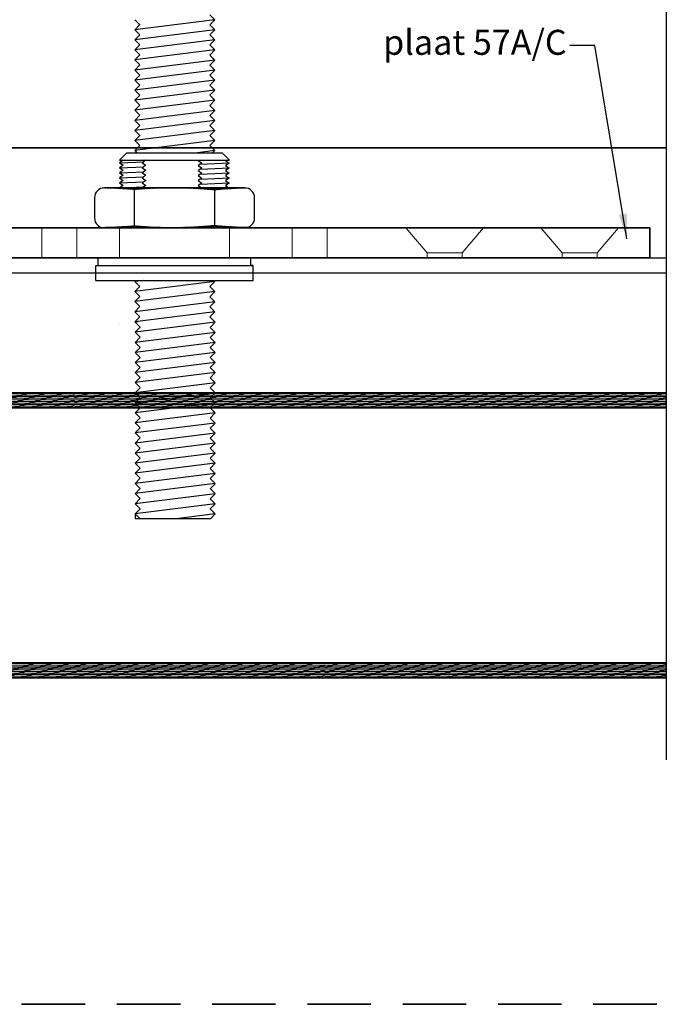
# Model space of a CAD drawing. Units: millimetres. Extents: x -679 to 10301, y 2311 to 8366.
# Drawn here: x 9948 to 10080, y 7519 to 7716 of the extents above; entities that cross this region are included whole.
import ezdxf

# ---------------------------------------------------------------- set-up
doc = ezdxf.new("R2010")
doc.units = ezdxf.units.MM
doc.linetypes.add('CENTER', pattern=[50.8, 31.75, -6.35, 6.35, -6.35])
doc.linetypes.add('DASHED', pattern=[19.05, 12.7, -6.35])
for name, color, linetype, lineweight in [('center', 8, 'CENTER', 13), ('dashed', 4, 'DASHED', 35), ('dimensions', 126, 'Continuous', 30), ('doors', 1, 'Continuous', 18), ('track', 174, 'Continuous', 35)]:
    doc.layers.add(name, color=color, linetype=linetype, lineweight=lineweight)
doc.layers.add('TITLE', color=5, linetype='Continuous')
doc.dimstyles.new('ISO-25', dxfattribs={"dimtxt": 2.5, "dimasz": 2.5, "dimexe": 1.25, "dimexo": 0.625, "dimtad": 1, "dimtxsty": 'Standard', "dimcen": 2.5, "dimadec": 0, "dimazin": 0, "dimtfac": 1, "dimtmove": 0, "dimatfit": 3, "dimfxl": 0, "dimarcsym": 0})
pattern_1 = [(180, (9749.9788, 7508.12966), (-6e-17, -0.3175), [])]
pattern_2 = [(180, (9949.9788, 7508.12966), (-6e-17, -0.3175), [])]
pattern_3 = [(180, (9800.0624, 7454.12966), (-6e-17, -0.3175), [])]
pattern_4 = [(180, (10000.0624, 7454.12966), (-6e-17, -0.3175), [])]

msp = doc.modelspace()

# ---------------------------------------------------------------- hatches: boundary and pattern name
h = msp.add_hatch()
h.set_pattern_fill('ANSI31', color=256, scale=0.025, style=0)
h.set_pattern_definition([(45, (9853.74038, 7588.25588), (-0.0561266, 0.0561266), [])])
h.paths.add_polyline_path([(9970.591, 7681.924), (9970.591, 7682.283), (9964.591, 7682.283, 0.0379064), (9964.289, 7682.26, -0.0188418)])
h.paths.add_polyline_path([(9986.591, 7681.848), (9986.591, 7682.283), (9970.591, 7682.283), (9970.591, 7681.924, -0.0478625)])
h.paths.add_polyline_path([(9986.591, 7682.283), (9986.591, 7681.848, -0.0190928), (9992.973, 7682.246, 0.0481506), (9992.591, 7682.283)])
h.paths.add_polyline_path([(9964.004, 7674.371, 0.0745587), (9964.591, 7674.283), (9970.591, 7674.283), (9970.591, 7674.706, -0.019691)])
h.paths.add_polyline_path([(9978.591, 7674.283), (9978.591, 7674.366, -0.0239114), (9970.591, 7674.706), (9970.591, 7674.283)])
h.paths.add_polyline_path([(9978.591, 7674.366), (9978.591, 7674.283), (9986.591, 7674.283), (9986.591, 7674.793, -0.0239239)])
h.paths.add_polyline_path([(9986.591, 7674.793), (9986.591, 7674.283), (9992.591, 7674.283, 0.0805066), (9993.222, 7674.385, -0.0198377)])
at = {"layer": 'center'}
h = msp.add_hatch(dxfattribs=at)
h.set_pattern_fill('ANSI31', color=256, scale=0.1, angle=135, style=0)
h.set_pattern_definition(pattern_1)
h.paths.add_polyline_path([(9876.456, 7641.283), (9872.976, 7641.283), (9862.976, 7638.283), (9866.456, 7638.283)])
h.paths.add_polyline_path([(9883.416, 7641.283), (9879.936, 7641.283), (9869.936, 7638.283), (9873.416, 7638.283)])
h.paths.add_polyline_path([(9890.377, 7641.283), (9886.896, 7641.283), (9876.896, 7638.283), (9880.377, 7638.283)])
h.paths.add_polyline_path([(9897.337, 7641.283), (9893.857, 7641.283), (9883.857, 7638.283), (9887.337, 7638.283)])
h.paths.add_polyline_path([(9904.297, 7641.283), (9900.817, 7641.283), (9890.817, 7638.283), (9894.297, 7638.283)])
h.paths.add_polyline_path([(9911.257, 7641.283), (9907.777, 7641.283), (9897.777, 7638.283), (9901.257, 7638.283)])
h.paths.add_polyline_path([(9918.217, 7641.283), (9914.737, 7641.283), (9904.737, 7638.283), (9908.217, 7638.283)])
h.paths.add_polyline_path([(9925.178, 7641.283), (9921.697, 7641.283), (9911.697, 7638.283), (9915.178, 7638.283)])
h.paths.add_polyline_path([(9932.138, 7641.283), (9928.658, 7641.283), (9918.658, 7638.283), (9922.138, 7638.283)])
h.paths.add_polyline_path([(9939.098, 7641.283), (9935.618, 7641.283), (9925.618, 7638.283), (9929.098, 7638.283)])
h.paths.add_polyline_path([(9946.058, 7641.283), (9942.578, 7641.283), (9932.578, 7638.283), (9936.058, 7638.283)])
h.paths.add_polyline_path([(9953.018, 7641.283), (9949.538, 7641.283), (9939.538, 7638.283), (9943.018, 7638.283)])
h.paths.add_polyline_path([(9958.573, 7640.861), (9958.573, 7641.283), (9956.498, 7641.283), (9946.498, 7638.283), (9949.979, 7638.283)])
h.paths.add_polyline_path([(9958.573, 7638.773), (9958.573, 7639.817), (9953.459, 7638.283), (9956.939, 7638.283)], flags=17)
h = msp.add_hatch(dxfattribs=at)
h.set_pattern_fill('ANSI31', color=256, scale=0.1, angle=135, style=0)
h.set_pattern_definition(pattern_1)
h.paths.add_polyline_path([(9866.456, 7638.283), (9869.936, 7638.283), (9879.936, 7641.283), (9876.456, 7641.283)])
h.paths.add_polyline_path([(9873.416, 7638.283), (9876.896, 7638.283), (9886.896, 7641.283), (9883.416, 7641.283)])
h.paths.add_polyline_path([(9880.377, 7638.283), (9883.857, 7638.283), (9893.857, 7641.283), (9890.377, 7641.283)])
h.paths.add_polyline_path([(9887.337, 7638.283), (9890.817, 7638.283), (9900.817, 7641.283), (9897.337, 7641.283)])
h.paths.add_polyline_path([(9894.297, 7638.283), (9897.777, 7638.283), (9907.777, 7641.283), (9904.297, 7641.283)])
h.paths.add_polyline_path([(9901.257, 7638.283), (9904.737, 7638.283), (9914.737, 7641.283), (9911.257, 7641.283)])
h.paths.add_polyline_path([(9908.217, 7638.283), (9911.697, 7638.283), (9921.697, 7641.283), (9918.217, 7641.283)])
h.paths.add_polyline_path([(9915.178, 7638.283), (9918.658, 7638.283), (9928.658, 7641.283), (9925.178, 7641.283)])
h.paths.add_polyline_path([(9922.138, 7638.283), (9925.618, 7638.283), (9935.618, 7641.283), (9932.138, 7641.283)])
h.paths.add_polyline_path([(9929.098, 7638.283), (9932.578, 7638.283), (9942.578, 7641.283), (9939.098, 7641.283)])
h.paths.add_polyline_path([(9936.058, 7638.283), (9939.538, 7638.283), (9949.538, 7641.283), (9946.058, 7641.283)])
h.paths.add_polyline_path([(9943.018, 7638.283), (9946.498, 7638.283), (9956.498, 7641.283), (9953.018, 7641.283)])
h.paths.add_polyline_path([(9949.979, 7638.283), (9953.459, 7638.283), (9958.573, 7639.817), (9958.573, 7640.861)])
h = msp.add_hatch(dxfattribs=at)
h.set_pattern_fill('ANSI31', color=256, scale=0.1, angle=135, style=0)
h.set_pattern_definition(pattern_2)
h.paths.add_polyline_path([(9961.613, 7641.283), (9958.573, 7641.283), (9958.573, 7640.371)], flags=17)
h.paths.add_polyline_path([(9968.573, 7641.283), (9965.093, 7641.283), (9958.573, 7639.327), (9958.573, 7638.283)])
h.paths.add_polyline_path([(9975.533, 7641.283), (9972.053, 7641.283), (9962.053, 7638.283), (9965.533, 7638.283)])
h.paths.add_polyline_path([(9982.493, 7641.283), (9979.013, 7641.283), (9969.013, 7638.283), (9972.493, 7638.283)])
h.paths.add_polyline_path([(9989.454, 7641.283), (9985.973, 7641.283), (9975.973, 7638.283), (9979.454, 7638.283)])
h.paths.add_polyline_path([(9996.414, 7641.283), (9992.934, 7641.283), (9982.934, 7638.283), (9986.414, 7638.283)])
h.paths.add_polyline_path([(10003.374, 7641.283), (9999.894, 7641.283), (9989.894, 7638.283), (9993.374, 7638.283)])
h.paths.add_polyline_path([(10010.334, 7641.283), (10006.854, 7641.283), (9996.854, 7638.283), (10000.334, 7638.283)])
h.paths.add_polyline_path([(10017.294, 7641.283), (10013.814, 7641.283), (10003.814, 7638.283), (10007.294, 7638.283)])
h.paths.add_polyline_path([(10024.255, 7641.283), (10020.775, 7641.283), (10010.775, 7638.283), (10014.255, 7638.283)])
h.paths.add_polyline_path([(10031.215, 7641.283), (10027.735, 7641.283), (10017.735, 7638.283), (10021.215, 7638.283)])
h.paths.add_polyline_path([(10038.175, 7641.283), (10034.695, 7641.283), (10024.695, 7638.283), (10028.175, 7638.283)])
h.paths.add_polyline_path([(10045.135, 7641.283), (10041.655, 7641.283), (10031.655, 7638.283), (10035.135, 7638.283)])
h.paths.add_polyline_path([(10052.095, 7641.283), (10048.615, 7641.283), (10038.615, 7638.283), (10042.095, 7638.283)])
h.paths.add_polyline_path([(10059.056, 7641.283), (10055.576, 7641.283), (10045.576, 7638.283), (10049.056, 7638.283)])
h.paths.add_polyline_path([(10066.016, 7641.283), (10062.536, 7641.283), (10052.536, 7638.283), (10056.016, 7638.283)])
h.paths.add_polyline_path([(10072.976, 7641.283), (10069.496, 7641.283), (10059.496, 7638.283), (10062.976, 7638.283)])
h = msp.add_hatch(dxfattribs=at)
h.set_pattern_fill('ANSI31', color=256, scale=0.1, angle=135, style=0)
h.set_pattern_definition(pattern_2)
h.paths.add_polyline_path([(9958.573, 7638.283), (9962.053, 7638.283), (9972.053, 7641.283), (9968.573, 7641.283)])
h.paths.add_polyline_path([(9979.013, 7641.283), (9975.533, 7641.283), (9965.533, 7638.283), (9969.013, 7638.283)])
h.paths.add_polyline_path([(9972.493, 7638.283), (9975.973, 7638.283), (9985.973, 7641.283), (9982.493, 7641.283)])
h = msp.add_hatch(dxfattribs=at)
h.set_pattern_fill('ANSI31', color=256, scale=0.1, angle=135, style=0)
h.set_pattern_definition(pattern_2)
h.paths.add_polyline_path([(9961.613, 7641.283), (9958.573, 7640.371), (9958.573, 7639.327), (9965.093, 7641.283)])
h = msp.add_hatch(dxfattribs=at)
h.set_pattern_fill('ANSI31', color=256, scale=0.1, angle=135, style=0)
h.set_pattern_definition(pattern_2)
h.paths.add_polyline_path([(9979.454, 7638.283), (9982.934, 7638.283), (9992.934, 7641.283), (9989.454, 7641.283)])
h.paths.add_polyline_path([(9986.414, 7638.283), (9989.894, 7638.283), (9999.894, 7641.283), (9996.414, 7641.283)])
h.paths.add_polyline_path([(9993.374, 7638.283), (9996.854, 7638.283), (10006.854, 7641.283), (10003.374, 7641.283)])
h.paths.add_polyline_path([(10000.334, 7638.283), (10003.814, 7638.283), (10013.814, 7641.283), (10010.334, 7641.283)])
h = msp.add_hatch(dxfattribs=at)
h.set_pattern_fill('ANSI31', color=256, scale=0.1, angle=135, style=0)
h.set_pattern_definition(pattern_2)
h.paths.add_polyline_path([(10007.294, 7638.283), (10010.775, 7638.283), (10020.775, 7641.283), (10017.294, 7641.283)])
h.paths.add_polyline_path([(10014.255, 7638.283), (10017.735, 7638.283), (10027.735, 7641.283), (10024.255, 7641.283)])
h.paths.add_polyline_path([(10021.215, 7638.283), (10024.695, 7638.283), (10034.695, 7641.283), (10031.215, 7641.283)])
h.paths.add_polyline_path([(10028.175, 7638.283), (10031.655, 7638.283), (10041.655, 7641.283), (10038.175, 7641.283)])
h = msp.add_hatch(dxfattribs=at)
h.set_pattern_fill('ANSI31', color=256, scale=0.1, angle=135, style=0)
h.set_pattern_definition(pattern_2)
h.paths.add_polyline_path([(10035.135, 7638.283), (10038.615, 7638.283), (10048.615, 7641.283), (10045.135, 7641.283)])
h.paths.add_polyline_path([(10042.095, 7638.283), (10045.576, 7638.283), (10055.576, 7641.283), (10052.095, 7641.283)])
h.paths.add_polyline_path([(10062.536, 7641.283), (10059.056, 7641.283), (10049.056, 7638.283), (10052.536, 7638.283)])
h.paths.add_polyline_path([(10056.016, 7638.283), (10059.496, 7638.283), (10069.496, 7641.283), (10066.016, 7641.283)])
h = msp.add_hatch(dxfattribs=at)
h.set_pattern_fill('ANSI31', color=256, scale=0.1, angle=135, style=0)
h.set_pattern_definition(pattern_3)
h.paths.add_polyline_path([(9926.54, 7587.283), (9923.06, 7587.283), (9913.06, 7584.283), (9916.54, 7584.283)])
h.paths.add_polyline_path([(9933.5, 7587.283), (9930.02, 7587.283), (9920.02, 7584.283), (9923.5, 7584.283)])
h.paths.add_polyline_path([(9940.46, 7587.283), (9936.98, 7587.283), (9926.98, 7584.283), (9930.46, 7584.283)])
h.paths.add_polyline_path([(9947.42, 7587.283), (9943.94, 7587.283), (9933.94, 7584.283), (9937.42, 7584.283)])
h.paths.add_polyline_path([(9954.381, 7587.283), (9950.9, 7587.283), (9940.9, 7584.283), (9944.381, 7584.283)])
h.paths.add_polyline_path([(9961.341, 7587.283), (9957.861, 7587.283), (9947.861, 7584.283), (9951.341, 7584.283)])
h.paths.add_polyline_path([(9968.301, 7587.283), (9964.821, 7587.283), (9954.821, 7584.283), (9958.301, 7584.283)])
h.paths.add_polyline_path([(9975.261, 7587.283), (9971.781, 7587.283), (9961.781, 7584.283), (9965.261, 7584.283)])
h.paths.add_polyline_path([(9982.221, 7587.283), (9978.741, 7587.283), (9968.741, 7584.283), (9972.221, 7584.283)])
h.paths.add_polyline_path([(9989.182, 7587.283), (9985.701, 7587.283), (9975.701, 7584.283), (9979.182, 7584.283)])
h.paths.add_polyline_path([(9996.142, 7587.283), (9992.662, 7587.283), (9982.662, 7584.283), (9986.142, 7584.283)])
h.paths.add_polyline_path([(10003.102, 7587.283), (9999.622, 7587.283), (9989.622, 7584.283), (9993.102, 7584.283)])
h.paths.add_polyline_path([(10008.657, 7586.861), (10008.657, 7587.283), (10006.582, 7587.283), (9996.582, 7584.283), (10000.062, 7584.283)])
h.paths.add_polyline_path([(10008.657, 7584.773), (10008.657, 7585.817), (10003.542, 7584.283), (10007.022, 7584.283)], flags=17)
h = msp.add_hatch(dxfattribs=at)
h.set_pattern_fill('ANSI31', color=256, scale=0.1, angle=135, style=0)
h.set_pattern_definition(pattern_3)
h.paths.add_polyline_path([(9916.54, 7584.283), (9920.02, 7584.283), (9930.02, 7587.283), (9926.54, 7587.283)])
h.paths.add_polyline_path([(9923.5, 7584.283), (9926.98, 7584.283), (9936.98, 7587.283), (9933.5, 7587.283)])
h.paths.add_polyline_path([(9930.46, 7584.283), (9933.94, 7584.283), (9943.94, 7587.283), (9940.46, 7587.283)])
h.paths.add_polyline_path([(9937.42, 7584.283), (9940.9, 7584.283), (9950.9, 7587.283), (9947.42, 7587.283)])
h.paths.add_polyline_path([(9944.381, 7584.283), (9947.861, 7584.283), (9957.861, 7587.283), (9954.381, 7587.283)])
h.paths.add_polyline_path([(9951.341, 7584.283), (9954.821, 7584.283), (9964.821, 7587.283), (9961.341, 7587.283)])
h.paths.add_polyline_path([(9958.301, 7584.283), (9961.781, 7584.283), (9971.781, 7587.283), (9968.301, 7587.283)])
h.paths.add_polyline_path([(9965.261, 7584.283), (9968.741, 7584.283), (9978.741, 7587.283), (9975.261, 7587.283)])
h.paths.add_polyline_path([(9972.221, 7584.283), (9975.701, 7584.283), (9985.701, 7587.283), (9982.221, 7587.283)])
h.paths.add_polyline_path([(9979.182, 7584.283), (9982.662, 7584.283), (9992.662, 7587.283), (9989.182, 7587.283)])
h.paths.add_polyline_path([(9986.142, 7584.283), (9989.622, 7584.283), (9999.622, 7587.283), (9996.142, 7587.283)])
h.paths.add_polyline_path([(9993.102, 7584.283), (9996.582, 7584.283), (10006.582, 7587.283), (10003.102, 7587.283)])
h.paths.add_polyline_path([(10000.062, 7584.283), (10003.542, 7584.283), (10008.657, 7585.817), (10008.657, 7586.861)])
h = msp.add_hatch(dxfattribs=at)
h.set_pattern_fill('ANSI31', color=256, scale=0.1, angle=135, style=0)
h.set_pattern_definition(pattern_4)
h.paths.add_polyline_path([(10008.657, 7584.283), (10012.137, 7584.283), (10022.137, 7587.283), (10018.657, 7587.283)])
h.paths.add_polyline_path([(10029.097, 7587.283), (10025.617, 7587.283), (10015.617, 7584.283), (10019.097, 7584.283)])
h.paths.add_polyline_path([(10022.577, 7584.283), (10026.057, 7584.283), (10036.057, 7587.283), (10032.577, 7587.283)])
h = msp.add_hatch(dxfattribs=at)
h.set_pattern_fill('ANSI31', color=256, scale=0.1, angle=135, style=0)
h.set_pattern_definition(pattern_4)
h.paths.add_polyline_path([(10011.696, 7587.283), (10008.657, 7586.371), (10008.657, 7585.327), (10015.176, 7587.283)])
h = msp.add_hatch(dxfattribs=at)
h.set_pattern_fill('ANSI31', color=256, scale=0.1, angle=135, style=0)
h.set_pattern_definition(pattern_4)
h.paths.add_polyline_path([(10029.537, 7584.283), (10033.017, 7584.283), (10043.017, 7587.283), (10039.537, 7587.283)])
h.paths.add_polyline_path([(10036.497, 7584.283), (10039.977, 7584.283), (10049.977, 7587.283), (10046.497, 7587.283)])
h.paths.add_polyline_path([(10043.458, 7584.283), (10046.938, 7584.283), (10056.938, 7587.283), (10053.458, 7587.283)])
h.paths.add_polyline_path([(10050.418, 7584.283), (10053.898, 7584.283), (10063.898, 7587.283), (10060.418, 7587.283)])

# ---------------------------------------------------------------- linework, layer by layer
for p, q in [((9970.633, 7715.887), (9971.633, 7714.887)), ((9986.625, 7715.892), (9970.641, 7713.894)), ((9985.626, 7716.891), (9986.625, 7715.892)), ((9986.625, 7715.892), (9985.626, 7714.878)), ((9971.64, 7714.909), (9970.641, 7713.894)), ((9970.641, 7713.894), (9971.64, 7712.895)), ((9986.625, 7713.879), (9970.641, 7711.881)), ((9985.626, 7714.878), (9986.625, 7713.879)), ((9986.625, 7713.879), (9985.626, 7712.864)), ((9971.64, 7712.895), (9970.641, 7711.881)), ((9970.641, 7711.881), (9971.64, 7710.882)), ((9986.625, 7711.865), (9970.641, 7709.867)), ((9985.626, 7712.864), (9986.625, 7711.865)), ((9986.625, 7711.865), (9985.626, 7710.851)), ((9971.64, 7710.882), (9970.641, 7709.867)), ((9970.641, 7709.867), (9971.64, 7708.868)), ((9986.625, 7709.852), (9970.641, 7707.854)), ((9985.626, 7710.851), (9986.625, 7709.852)), ((9986.625, 7709.852), (9985.626, 7708.837)), ((9971.64, 7708.868), (9970.641, 7707.854)), ((9971.64, 7708.868), (9970.641, 7707.854)), ((9970.641, 7707.854), (9971.64, 7706.855)), ((9970.641, 7707.854), (9971.64, 7706.855)), ((9986.625, 7707.838), (9970.641, 7705.84)), ((9986.625, 7707.838), (9970.641, 7705.84)), ((9985.626, 7708.837), (9986.625, 7707.838)), ((9985.626, 7708.837), (9986.625, 7707.838)), ((9986.625, 7707.838), (9985.626, 7706.824)), ((9986.625, 7707.838), (9985.626, 7706.824)), ((9970.633, 7705.819), (9971.633, 7704.819)), ((9971.64, 7706.855), (9970.641, 7705.84)), ((9971.64, 7706.855), (9970.641, 7705.84)), ((9970.641, 7705.84), (9971.64, 7704.841)), ((9986.625, 7705.825), (9970.641, 7703.827)), ((9986.625, 7705.825), (9970.641, 7703.827)), ((9985.626, 7706.824), (9986.625, 7705.825)), ((9985.626, 7706.824), (9986.625, 7705.825)), ((9986.625, 7705.825), (9985.626, 7704.81)), ((9986.625, 7705.825), (9985.626, 7704.81)), ((9971.64, 7704.841), (9970.641, 7703.827)), ((9970.641, 7703.827), (9971.64, 7702.828)), ((9986.625, 7703.811), (9970.641, 7701.813)), ((9985.626, 7704.81), (9986.625, 7703.811)), ((9986.625, 7703.811), (9985.626, 7702.796)), ((9971.64, 7702.828), (9970.641, 7701.813)), ((9970.641, 7701.813), (9971.64, 7700.814)), ((9986.625, 7701.797), (9970.641, 7699.799)), ((9985.626, 7702.796), (9986.625, 7701.797)), ((9986.625, 7701.797), (9985.626, 7700.783)), ((9971.64, 7700.814), (9970.641, 7699.799)), ((9970.641, 7699.799), (9971.64, 7698.8)), ((9986.625, 7699.784), (9970.641, 7697.786)), ((9985.626, 7700.783), (9986.625, 7699.784)), ((9986.625, 7699.784), (9985.626, 7698.769)), ((9971.64, 7698.8), (9970.641, 7697.786)), ((9970.641, 7697.786), (9971.64, 7696.787)), ((9986.625, 7697.77), (9970.641, 7695.772)), ((9985.626, 7698.769), (9986.625, 7697.77)), ((9986.625, 7697.77), (9985.626, 7696.756)), ((9971.64, 7696.787), (9970.641, 7695.772)), ((9985.626, 7696.756), (9986.625, 7695.757)), ((9970.641, 7695.772), (9971.64, 7694.773)), ((9986.625, 7695.757), (9970.641, 7693.759)), ((9971.64, 7694.773), (9970.641, 7693.759)), ((9986.625, 7695.757), (9985.626, 7694.742)), ((9985.626, 7694.742), (9986.625, 7693.743)), ((9970.641, 7693.759), (9971.64, 7692.76)), ((9986.625, 7693.743), (9970.641, 7691.745)), ((9971.64, 7692.76), (9970.641, 7691.745)), ((9986.625, 7693.743), (9985.626, 7692.729)), ((9985.626, 7692.729), (9986.625, 7691.73)), ((9970.641, 7691.745), (9971.64, 7690.746)), ((9986.625, 7691.73), (9970.641, 7689.732)), ((9971.64, 7690.746), (9970.641, 7689.732)), ((9986.625, 7691.73), (9985.626, 7690.715)), ((9985.626, 7690.715), (9986.625, 7689.716)), ((9967.591, 7687.784), (9969.091, 7689.284)), ((9969.09, 7689.283), (9988.092, 7689.283)), ((9970.641, 7689.732), (9971.09, 7689.283)), ((9986.625, 7689.716), (9983.156, 7689.283)), ((9986.625, 7689.716), (9986.198, 7689.283)), ((9989.591, 7687.784), (9988.091, 7689.284)), ((9967.591, 7687.784), (9989.591, 7687.784)), ((9968.341, 7687.783), (9967.591, 7687.282)), ((9967.591, 7687.282), (9972.441, 7687.502)), ((9967.591, 7687.282), (9968.341, 7686.782)), ((9968.341, 7686.782), (9967.591, 7686.281)), ((9967.591, 7686.281), (9972.441, 7686.501)), ((9967.591, 7686.281), (9968.341, 7685.781)), ((9968.339, 7687.784), (9968.341, 7687.783)), ((9972.861, 7687.783), (9972.111, 7687.282)), ((9972.111, 7687.282), (9972.861, 7686.782)), ((9972.861, 7686.782), (9972.111, 7686.281)), ((9972.111, 7686.281), (9972.861, 7685.781)), ((9972.86, 7687.784), (9972.861, 7687.783)), ((9983.333, 7687.741), (9984.083, 7687.241)), ((9984.083, 7687.241), (9983.333, 7686.739)), ((9983.333, 7686.739), (9984.083, 7686.239)), ((9984.083, 7686.239), (9983.333, 7685.738)), ((9983.746, 7687.015), (9989.591, 7687.281)), ((9983.746, 7686.014), (9989.591, 7686.28)), ((9988.856, 7687.784), (9988.791, 7687.741)), ((9988.791, 7687.741), (9989.541, 7687.241)), ((9989.541, 7687.241), (9988.791, 7686.739)), ((9988.791, 7686.739), (9989.541, 7686.239)), ((9989.541, 7686.239), (9988.791, 7685.738)), ((9968.341, 7685.781), (9967.591, 7685.28)), ((9967.591, 7685.28), (9972.441, 7685.5)), ((9967.591, 7685.28), (9968.341, 7684.78)), ((9968.341, 7684.78), (9967.591, 7684.279)), ((9967.591, 7684.279), (9972.441, 7684.499)), ((9967.591, 7684.279), (9968.341, 7683.779)), ((9972.861, 7685.781), (9972.111, 7685.28)), ((9972.111, 7685.28), (9972.861, 7684.78)), ((9972.861, 7684.78), (9972.111, 7684.279)), ((9972.111, 7684.279), (9972.861, 7683.779)), ((9983.333, 7685.738), (9984.083, 7685.238)), ((9984.083, 7685.238), (9983.333, 7684.737)), ((9983.333, 7684.737), (9984.083, 7684.237)), ((9984.083, 7684.237), (9983.333, 7683.736)), ((9983.746, 7685.013), (9989.591, 7685.279)), ((9983.746, 7684.012), (9989.591, 7684.277)), ((9988.791, 7685.738), (9989.541, 7685.238)), ((9989.541, 7685.238), (9988.791, 7684.737)), ((9988.791, 7684.737), (9989.541, 7684.237)), ((9989.541, 7684.237), (9988.791, 7683.736)), ((9992.591, 7682.283), (9964.591, 7682.283)), ((9968.341, 7683.779), (9967.591, 7683.277)), ((9967.591, 7683.277), (9972.441, 7683.498)), ((9967.591, 7683.277), (9968.341, 7682.777)), ((9968.341, 7682.777), (9967.591, 7682.276)), ((9968.591, 7682.283), (9967.591, 7682.283)), ((9967.863, 7682.289), (9972.441, 7682.497)), ((9968.591, 7682.283), (9988.591, 7682.283)), ((9970.591, 7682.283), (9986.591, 7682.283)), ((9970.591, 7674.283), (9970.591, 7682.283)), ((9975.091, 7682.283), (9972.091, 7682.283)), ((9972.861, 7683.779), (9972.111, 7683.277)), ((9972.111, 7683.277), (9972.861, 7682.777)), ((9972.861, 7682.777), (9972.111, 7682.276)), ((9975.091, 7682.283), (9981.091, 7682.283)), ((9981.091, 7682.283), (9984.091, 7682.283)), ((9983.333, 7683.736), (9984.083, 7683.236)), ((9984.083, 7683.236), (9983.333, 7682.735)), ((9983.333, 7682.735), (9984.012, 7682.283)), ((9983.746, 7683.011), (9989.591, 7683.276)), ((9986.591, 7682.283), (9986.591, 7674.283)), ((9988.591, 7682.283), (9989.47, 7682.283)), ((9988.791, 7683.736), (9989.541, 7683.236)), ((9989.541, 7683.236), (9988.791, 7682.735)), ((9988.791, 7682.735), (9989.47, 7682.283)), ((9962.591, 7680.283), (9962.591, 7676.283)), ((9994.591, 7676.283), (9994.591, 7680.283)), ((10073.591, 7674.283), (9887.591, 7674.283)), ((9887.591, 7674.283), (10073.591, 7674.283)), ((9887.591, 7674.283), (9967.591, 7674.283)), ((9964.591, 7674.283), (9992.591, 7674.283)), ((9964.591, 7674.283), (9970.591, 7674.283)), ((9967.591, 7674.283), (9989.591, 7674.283)), ((9970.591, 7674.283), (9978.591, 7674.283)), ((10073.591, 7668.283), (10073.591, 7674.283)), ((10073.591, 7674.283), (10073.591, 7668.283)), ((9887.591, 7668.283), (10073.591, 7668.283)), ((10073.591, 7668.283), (9887.591, 7668.283)), ((9887.591, 7668.283), (9967.591, 7668.283)), ((9993.841, 7668.283), (9963.341, 7668.283)), ((9963.341, 7666.783), (9963.341, 7668.283)), ((9963.341, 7668.283), (9967.591, 7668.283)), ((9967.591, 7668.283), (9978.591, 7668.283)), ((9967.591, 7668.283), (9978.591, 7668.283)), ((9993.841, 7666.783), (9993.841, 7668.283)), ((9962.841, 7663.783), (9962.841, 7666.783)), ((9962.841, 7666.783), (9994.341, 7666.783)), ((9962.841, 7666.783), (9963.341, 7666.783)), ((9994.341, 7666.783), (9993.841, 7666.783)), ((9994.341, 7663.783), (9994.341, 7666.783)), ((9962.841, 7663.783), (9994.341, 7663.783)), ((9970.893, 7663.783), (9970.633, 7663.518)), ((9972.457, 7663.783), (9970.641, 7663.556)), ((9970.641, 7663.556), (9971.64, 7662.557)), ((9986.625, 7663.54), (9970.641, 7661.542)), ((9971.64, 7662.557), (9970.641, 7661.542)), ((9986.625, 7663.54), (9985.626, 7662.526)), ((9985.626, 7662.526), (9986.625, 7661.527)), ((9986.382, 7663.783), (9986.625, 7663.54)), ((9970.641, 7661.542), (9971.64, 7660.543)), ((9986.625, 7661.527), (9970.641, 7659.529)), ((9971.64, 7660.543), (9970.641, 7659.529)), ((9986.625, 7661.527), (9985.626, 7660.512)), ((9985.626, 7660.512), (9986.625, 7659.513)), ((9970.641, 7659.529), (9971.64, 7658.53)), ((9986.625, 7659.513), (9970.641, 7657.515)), ((9971.64, 7658.53), (9970.641, 7657.515)), ((9986.625, 7659.513), (9985.626, 7658.498)), ((9985.626, 7658.498), (9986.625, 7657.499)), ((9970.641, 7657.515), (9971.64, 7656.516)), ((9986.625, 7657.499), (9970.641, 7655.501)), ((9971.64, 7656.516), (9970.641, 7655.501)), ((9986.625, 7657.499), (9985.626, 7656.485)), ((9985.626, 7656.485), (9986.625, 7655.486)), ((9967.591, 7654.864), (9967.592, 7654.863)), ((9967.591, 7654.864), (9967.591, 7654.863)), ((9967.591, 7654.863), (9967.592, 7654.863)), ((9970.641, 7655.501), (9971.28, 7654.863)), ((9970.81, 7655.486), (9970.734, 7655.409)), ((9971.352, 7655.486), (9970.734, 7655.409)), ((9970.734, 7655.409), (9971.733, 7654.41)), ((9986.718, 7655.393), (9970.734, 7653.395)), ((9972.111, 7654.864), (9972.113, 7654.863)), ((9986.718, 7655.393), (9985.719, 7654.378)), ((9986.625, 7655.486), (9986.718, 7655.393)), ((9971.733, 7654.41), (9970.734, 7653.395)), ((9970.734, 7653.395), (9971.733, 7652.396)), ((9986.718, 7653.379), (9970.734, 7651.381)), ((9985.719, 7654.378), (9986.718, 7653.379)), ((9986.718, 7653.379), (9985.719, 7652.365)), ((9971.733, 7652.396), (9970.734, 7651.381)), ((9970.734, 7651.381), (9971.733, 7650.382)), ((9986.718, 7651.366), (9970.734, 7649.368)), ((9985.719, 7652.365), (9986.718, 7651.366)), ((9986.718, 7651.366), (9985.719, 7650.351)), ((9971.733, 7650.382), (9970.734, 7649.368)), ((9970.734, 7649.368), (9971.733, 7648.369)), ((9986.718, 7649.352), (9970.734, 7647.354)), ((9985.719, 7650.351), (9986.718, 7649.352)), ((9986.718, 7649.352), (9985.719, 7648.338)), ((9971.733, 7648.369), (9970.734, 7647.354)), ((9970.734, 7647.354), (9971.733, 7646.355)), ((9986.718, 7647.339), (9970.734, 7645.341)), ((9985.719, 7648.338), (9986.718, 7647.339)), ((9986.718, 7647.339), (9985.719, 7646.324)), ((9971.733, 7646.355), (9970.734, 7645.341)), ((9970.734, 7645.341), (9971.733, 7644.342)), ((9986.718, 7645.325), (9970.734, 7643.327)), ((9985.719, 7646.324), (9986.718, 7645.325)), ((9986.718, 7645.325), (9985.719, 7644.311)), ((9971.733, 7644.342), (9970.734, 7643.327)), ((9970.734, 7643.327), (9971.733, 7642.328)), ((9986.718, 7643.312), (9970.734, 7641.314)), ((9985.719, 7644.311), (9986.718, 7643.312)), ((9986.718, 7643.312), (9985.719, 7642.297)), ((9971.725, 7642.292), (9970.725, 7641.276)), ((9970.734, 7641.314), (9971.733, 7640.315)), ((9986.718, 7641.298), (9970.734, 7639.3)), ((9985.719, 7642.297), (9986.718, 7641.298)), ((9986.718, 7641.298), (9985.719, 7640.284)), ((9971.733, 7640.315), (9970.734, 7639.3)), ((9970.734, 7639.3), (9971.733, 7638.301)), ((9986.718, 7639.285), (9970.734, 7637.287)), ((9985.719, 7640.284), (9986.718, 7639.285)), ((9986.718, 7639.285), (9985.719, 7638.27)), ((9971.733, 7638.301), (9970.734, 7637.287)), ((9970.734, 7637.287), (9971.733, 7636.288)), ((9986.718, 7637.271), (9970.734, 7635.273)), ((9985.719, 7638.27), (9986.718, 7637.271)), ((9986.718, 7637.271), (9985.719, 7636.257)), ((9971.733, 7636.288), (9970.734, 7635.273)), ((9970.734, 7635.273), (9971.733, 7634.274)), ((9986.718, 7635.258), (9970.734, 7633.26)), ((9985.719, 7636.257), (9986.718, 7635.258)), ((9986.718, 7635.258), (9985.719, 7634.243)), ((9971.733, 7634.274), (9970.734, 7633.26)), ((9970.734, 7633.26), (9971.733, 7632.261)), ((9986.718, 7633.244), (9970.734, 7631.246)), ((9985.719, 7634.243), (9986.718, 7633.244)), ((9986.718, 7633.244), (9985.719, 7632.229)), ((9971.733, 7632.261), (9970.734, 7631.246)), ((9970.734, 7631.246), (9971.733, 7630.247)), ((9986.718, 7631.23), (9970.734, 7629.232)), ((9985.719, 7632.229), (9986.718, 7631.23)), ((9986.718, 7631.23), (9985.719, 7630.216)), ((9971.733, 7630.247), (9970.734, 7629.232)), ((9970.734, 7629.232), (9971.733, 7628.233)), ((9986.718, 7629.217), (9970.734, 7627.219)), ((9985.719, 7630.216), (9986.718, 7629.217)), ((9986.718, 7629.217), (9985.719, 7628.202)), ((9971.733, 7628.233), (9970.734, 7627.219)), ((9970.734, 7627.219), (9971.733, 7626.22)), ((9986.718, 7627.203), (9970.734, 7625.205)), ((9985.719, 7628.202), (9986.718, 7627.203)), ((9986.718, 7627.203), (9985.719, 7626.189)), ((9971.733, 7626.22), (9970.734, 7625.205)), ((9970.734, 7625.205), (9971.733, 7624.206)), ((9986.718, 7625.19), (9970.734, 7623.192)), ((9985.719, 7626.189), (9986.718, 7625.19)), ((9986.718, 7625.19), (9985.719, 7624.175)), ((9970.725, 7623.138), (9971.725, 7622.138)), ((9971.733, 7624.206), (9970.734, 7623.192)), ((9986.718, 7623.176), (9970.734, 7621.178)), ((9985.719, 7624.175), (9986.718, 7623.176)), ((9986.725, 7623.123), (9985.725, 7622.107)), ((9971.725, 7622.138), (9970.725, 7621.123)), ((9970.741, 7621.138), (9971.74, 7620.139)), ((9986.725, 7621.123), (9970.741, 7619.125)), ((9985.719, 7622.162), (9986.718, 7621.163)), ((9986.725, 7621.123), (9985.726, 7620.108)), ((9971.74, 7620.139), (9970.741, 7619.125)), ((9970.741, 7619.125), (9971.74, 7618.126)), ((9986.725, 7619.109), (9970.741, 7617.111)), ((9985.726, 7620.108), (9986.725, 7619.109)), ((9986.725, 7619.109), (9985.726, 7618.095)), ((9971.74, 7618.126), (9970.741, 7617.111)), ((9970.741, 7617.111), (9971.74, 7616.112)), ((9970.741, 7617.111), (9970.741, 7616.124)), ((9986.725, 7617.096), (9978.954, 7616.124)), ((9985.726, 7618.095), (9986.725, 7617.096)), ((9986.725, 7617.096), (9985.769, 7616.124)), ((9985.769, 7616.124), (9970.741, 7616.124))]:
    msp.add_line(p, q)
for centre, radius, start, end in [((9964.591, 7680.283), 2, 90, 180), ((9962.985, 7598.505), 83.765, 84.79022, 89.10793), ((9978.197, 7598.505), 83.765, 84.24886, 95.20978), ((9994.985, 7598.505), 83.765, 91.37593, 95.75114), ((9992.591, 7680.283), 2, 0, 90), ((9964.591, 7676.283), 2, 180, 270), ((9992.591, 7676.283), 2, 270, 0), ((9963.047, 7758.13), 83.765, 270.65468, 275.16695), ((9978.135, 7758.13), 83.765, 264.83305, 275.79401), ((9995.047, 7758.13), 83.765, 264.20599, 268.75186)]:
    msp.add_arc(centre, radius, start, end)
for p, q in [((9952.091, 7668.283), (9952.091, 7674.283)), ((9959.091, 7668.283), (9959.091, 7674.283)), ((9967.591, 7668.283), (9967.591, 7674.283)), ((9989.591, 7668.283), (9989.591, 7674.283)), ((10002.091, 7668.283), (10002.091, 7674.283)), ((10009.091, 7668.283), (10009.091, 7674.283)), ((10029.091, 7669.283), (10024.841, 7674.283)), ((10036.091, 7669.283), (10040.341, 7674.283)), ((10056.091, 7669.283), (10051.841, 7674.283)), ((10063.091, 7669.283), (10067.341, 7674.283)), ((10029.091, 7669.283), (10029.091, 7668.283)), ((10029.091, 7668.283), (10029.091, 7669.283)), ((10036.091, 7669.283), (10029.091, 7669.283)), ((10036.091, 7668.283), (10036.091, 7669.283)), ((10036.091, 7669.283), (10036.091, 7668.283)), ((10056.091, 7668.283), (10056.091, 7669.283)), ((10056.091, 7669.283), (10056.091, 7668.283)), ((10056.091, 7669.283), (10063.091, 7669.283)), ((10063.091, 7669.283), (10063.091, 7668.283)), ((10074.996, 7640.845), (10071.516, 7640.845)), ((10076.055, 7641.162), (10072.574, 7641.162)), ((10076.883, 7640.845), (10074.996, 7640.845)), ((10076.883, 7641.162), (10076.055, 7641.162)), ((10068.646, 7638.94), (10065.166, 7638.94)), ((10069.705, 7639.257), (10066.224, 7639.257)), ((10070.763, 7639.575), (10067.283, 7639.575)), ((10071.821, 7639.892), (10068.341, 7639.892)), ((10072.126, 7638.94), (10068.646, 7638.94)), ((10072.88, 7640.21), (10069.399, 7640.21)), ((10073.185, 7639.257), (10069.705, 7639.257)), ((10073.938, 7640.527), (10070.458, 7640.527)), ((10074.243, 7639.575), (10070.763, 7639.575)), ((10075.301, 7639.892), (10071.821, 7639.892)), ((10075.606, 7638.94), (10072.126, 7638.94)), ((10076.36, 7640.21), (10072.88, 7640.21)), ((10076.665, 7639.257), (10073.185, 7639.257)), ((10076.883, 7640.527), (10073.938, 7640.527)), ((10076.883, 7639.575), (10074.243, 7639.575)), ((10076.883, 7639.892), (10075.301, 7639.892)), ((10076.883, 7638.94), (10075.606, 7638.94)), ((10076.883, 7640.21), (10076.36, 7640.21)), ((10076.883, 7639.257), (10076.665, 7639.257)), ((10066.53, 7638.305), (10063.049, 7638.305)), ((10067.588, 7638.622), (10064.108, 7638.622)), ((10070.01, 7638.305), (10066.53, 7638.305)), ((10071.068, 7638.622), (10067.588, 7638.622)), ((10073.49, 7638.305), (10070.01, 7638.305)), ((10074.548, 7638.622), (10071.068, 7638.622)), ((10076.883, 7638.305), (10073.49, 7638.305)), ((10076.883, 7638.622), (10074.548, 7638.622)), ((10011.295, 7587.162), (10008.657, 7587.162)), ((10010.236, 7586.845), (10008.657, 7586.845)), ((10009.178, 7586.527), (10008.657, 7586.527)), ((10012.963, 7585.575), (10009.483, 7585.575)), ((10014.022, 7585.892), (10010.542, 7585.892)), ((10015.08, 7586.21), (10011.6, 7586.21)), ((10016.138, 7586.527), (10012.658, 7586.527)), ((10017.197, 7586.845), (10013.717, 7586.845)), ((10018.255, 7587.162), (10014.775, 7587.162)), ((10019.923, 7585.575), (10016.443, 7585.575)), ((10020.982, 7585.892), (10017.502, 7585.892)), ((10022.04, 7586.21), (10018.56, 7586.21)), ((10023.098, 7586.527), (10019.618, 7586.527)), ((10024.157, 7586.845), (10020.677, 7586.845)), ((10025.215, 7587.162), (10021.735, 7587.162)), ((10026.884, 7585.575), (10023.404, 7585.575)), ((10027.942, 7585.892), (10024.462, 7585.892)), ((10029, 7586.21), (10025.52, 7586.21)), ((10030.059, 7586.527), (10026.579, 7586.527)), ((10031.117, 7586.845), (10027.637, 7586.845)), ((10032.175, 7587.162), (10028.695, 7587.162)), ((10033.844, 7585.575), (10030.364, 7585.575)), ((10034.902, 7585.892), (10031.422, 7585.892)), ((10035.961, 7586.21), (10032.48, 7586.21)), ((10037.019, 7586.527), (10033.539, 7586.527)), ((10038.077, 7586.845), (10034.597, 7586.845)), ((10039.136, 7587.162), (10035.655, 7587.162)), ((10040.804, 7585.575), (10037.324, 7585.575)), ((10041.862, 7585.892), (10038.382, 7585.892)), ((10042.921, 7586.21), (10039.441, 7586.21)), ((10043.979, 7586.527), (10040.499, 7586.527)), ((10045.037, 7586.845), (10041.557, 7586.845)), ((10046.096, 7587.162), (10042.616, 7587.162)), ((10047.764, 7585.575), (10044.284, 7585.575)), ((10048.823, 7585.892), (10045.343, 7585.892)), ((10049.881, 7586.21), (10046.401, 7586.21)), ((10050.939, 7586.527), (10047.459, 7586.527)), ((10051.998, 7586.845), (10048.518, 7586.845)), ((10053.056, 7587.162), (10049.576, 7587.162)), ((10054.725, 7585.575), (10051.244, 7585.575)), ((10055.783, 7585.892), (10052.303, 7585.892)), ((10056.841, 7586.21), (10053.361, 7586.21)), ((10057.9, 7586.527), (10054.419, 7586.527)), ((10058.958, 7586.845), (10055.478, 7586.845)), ((10060.016, 7587.162), (10056.536, 7587.162)), ((10061.685, 7585.575), (10058.205, 7585.575)), ((10062.743, 7585.892), (10059.263, 7585.892)), ((10063.801, 7586.21), (10060.321, 7586.21)), ((10064.86, 7586.527), (10061.38, 7586.527)), ((10065.165, 7585.575), (10061.685, 7585.575)), ((10065.918, 7586.845), (10062.438, 7586.845)), ((10066.223, 7585.892), (10062.743, 7585.892)), ((10066.976, 7587.162), (10063.496, 7587.162)), ((10067.281, 7586.21), (10063.801, 7586.21)), ((10068.34, 7586.527), (10064.86, 7586.527)), ((10068.645, 7585.575), (10065.165, 7585.575)), ((10069.398, 7586.845), (10065.918, 7586.845)), ((10069.703, 7585.892), (10066.223, 7585.892)), ((10070.456, 7587.162), (10066.976, 7587.162)), ((10070.762, 7586.21), (10067.281, 7586.21)), ((10071.82, 7586.527), (10068.34, 7586.527)), ((10072.125, 7585.575), (10068.645, 7585.575)), ((10072.878, 7586.845), (10069.398, 7586.845)), ((10073.183, 7585.892), (10069.703, 7585.892)), ((10073.937, 7587.162), (10070.456, 7587.162)), ((10074.242, 7586.21), (10070.762, 7586.21)), ((10075.3, 7586.527), (10071.82, 7586.527)), ((10075.605, 7585.575), (10072.125, 7585.575)), ((10076.358, 7586.845), (10072.878, 7586.845)), ((10076.663, 7585.892), (10073.183, 7585.892)), ((10076.883, 7587.162), (10073.937, 7587.162)), ((10076.883, 7586.21), (10074.242, 7586.21)), ((10076.883, 7586.527), (10075.3, 7586.527)), ((10076.883, 7585.575), (10075.605, 7585.575)), ((10076.883, 7586.845), (10076.358, 7586.845)), ((10076.883, 7585.892), (10076.663, 7585.892)), ((10011.905, 7585.257), (10008.657, 7585.257)), ((10010.847, 7584.94), (10008.657, 7584.94)), ((10009.788, 7584.622), (10008.657, 7584.622)), ((10008.73, 7584.305), (10008.657, 7584.305)), ((10015.69, 7584.305), (10012.21, 7584.305)), ((10016.748, 7584.622), (10013.268, 7584.622)), ((10017.807, 7584.94), (10014.327, 7584.94)), ((10018.865, 7585.257), (10015.385, 7585.257)), ((10022.65, 7584.305), (10019.17, 7584.305)), ((10023.709, 7584.622), (10020.229, 7584.622)), ((10024.767, 7584.94), (10021.287, 7584.94)), ((10025.825, 7585.257), (10022.345, 7585.257)), ((10029.611, 7584.305), (10026.13, 7584.305)), ((10030.669, 7584.622), (10027.189, 7584.622)), ((10031.727, 7584.94), (10028.247, 7584.94)), ((10032.786, 7585.257), (10029.305, 7585.257)), ((10036.571, 7584.305), (10033.091, 7584.305)), ((10037.629, 7584.622), (10034.149, 7584.622)), ((10038.687, 7584.94), (10035.207, 7584.94)), ((10039.746, 7585.257), (10036.266, 7585.257)), ((10043.531, 7584.305), (10040.051, 7584.305)), ((10044.589, 7584.622), (10041.109, 7584.622)), ((10045.648, 7584.94), (10042.168, 7584.94)), ((10046.706, 7585.257), (10043.226, 7585.257)), ((10050.491, 7584.305), (10047.011, 7584.305)), ((10051.55, 7584.622), (10048.069, 7584.622)), ((10052.608, 7584.94), (10049.128, 7584.94)), ((10053.666, 7585.257), (10050.186, 7585.257)), ((10057.451, 7584.305), (10053.971, 7584.305)), ((10058.51, 7584.622), (10055.03, 7584.622)), ((10059.568, 7584.94), (10056.088, 7584.94)), ((10060.626, 7585.257), (10057.146, 7585.257)), ((10060.931, 7584.305), (10057.451, 7584.305)), ((10061.99, 7584.622), (10058.51, 7584.622)), ((10063.048, 7584.94), (10059.568, 7584.94)), ((10064.106, 7585.257), (10060.626, 7585.257)), ((10064.412, 7584.305), (10060.931, 7584.305)), ((10065.47, 7584.622), (10061.99, 7584.622)), ((10066.528, 7584.94), (10063.048, 7584.94)), ((10067.587, 7585.257), (10064.106, 7585.257)), ((10067.892, 7584.305), (10064.412, 7584.305)), ((10068.95, 7584.622), (10065.47, 7584.622)), ((10070.008, 7584.94), (10066.528, 7584.94)), ((10071.067, 7585.257), (10067.587, 7585.257)), ((10071.372, 7584.305), (10067.892, 7584.305)), ((10072.43, 7584.622), (10068.95, 7584.622)), ((10073.488, 7584.94), (10070.008, 7584.94)), ((10074.547, 7585.257), (10071.067, 7585.257)), ((10074.852, 7584.305), (10071.372, 7584.305)), ((10075.91, 7584.622), (10072.43, 7584.622)), ((10076.969, 7584.94), (10073.488, 7584.94)), ((10076.883, 7585.257), (10074.547, 7585.257)), ((10076.883, 7584.305), (10074.852, 7584.305)), ((10076.883, 7584.622), (10075.91, 7584.622))]:
    msp.add_line(p, q, dxfattribs=at)
at = {"layer": 'dashed'}
msp.add_line((9547.962, 7519.027), (10301.465, 7519.027), dxfattribs=at)
at = {"layer": 'dimensions'}
msp.add_line((10076.883, 7846.595), (10076.883, 7567.921), dxfattribs=at)
at = {"layer": 'doors'}
for p, q in [((9763.65, 7641.283), (10076.883, 7641.283)), ((10076.883, 7638.283), (9758.573, 7638.283)), ((10076.883, 7587.283), (9808.657, 7587.283)), ((10076.883, 7584.283), (9808.657, 7584.283))]:
    msp.add_line(p, q, dxfattribs=at)
at = {"layer": 'TITLE'}
for p, q in [((9828.657, 7690.283), (10076.883, 7690.283)), ((9828.657, 7690.283), (10076.883, 7690.283)), ((10076.883, 7690.283), (9828.657, 7690.283)), ((10073.591, 7668.283), (10076.883, 7668.283)), ((9828.657, 7665.283), (10076.883, 7665.283)), ((9828.657, 7665.283), (10076.883, 7665.283))]:
    msp.add_line(p, q, dxfattribs=at)
at = {"layer": 'track'}
for p, q in [((9763.65, 7641.283), (9958.573, 7641.283)), ((9939.538, 7638.283), (9949.538, 7641.283)), ((9943.018, 7638.283), (9953.018, 7641.283)), ((9943.018, 7638.283), (9953.018, 7641.283)), ((9946.498, 7638.283), (9956.498, 7641.283)), ((9949.979, 7638.283), (9958.573, 7640.861)), ((9958.573, 7641.283), (10076.883, 7641.283)), ((9958.573, 7638.283), (9968.573, 7641.283)), ((9958.573, 7638.283), (9968.573, 7641.283)), ((9958.573, 7639.327), (9965.093, 7641.283)), ((9958.573, 7640.371), (9961.613, 7641.283)), ((9962.053, 7638.283), (9972.053, 7641.283)), ((9965.533, 7638.283), (9975.533, 7641.283)), ((9969.013, 7638.283), (9979.013, 7641.283)), ((9969.013, 7638.283), (9979.013, 7641.283)), ((9972.493, 7638.283), (9982.493, 7641.283)), ((9975.973, 7638.283), (9985.973, 7641.283)), ((9979.454, 7638.283), (9989.454, 7641.283)), ((9979.454, 7638.283), (9989.454, 7641.283)), ((9982.934, 7638.283), (9992.934, 7641.283)), ((9986.414, 7638.283), (9996.414, 7641.283)), ((9989.894, 7638.283), (9999.894, 7641.283)), ((9989.894, 7638.283), (9999.894, 7641.283)), ((9993.374, 7638.283), (10003.374, 7641.283)), ((9996.854, 7638.283), (10006.854, 7641.283)), ((10000.334, 7638.283), (10010.334, 7641.283)), ((10000.334, 7638.283), (10010.334, 7641.283)), ((10003.814, 7638.283), (10013.814, 7641.283)), ((10003.814, 7638.283), (10013.814, 7641.283)), ((10007.294, 7638.283), (10017.294, 7641.283)), ((10010.775, 7638.283), (10020.775, 7641.283)), ((10014.255, 7638.283), (10024.255, 7641.283)), ((10014.255, 7638.283), (10024.255, 7641.283)), ((10017.735, 7638.283), (10027.735, 7641.283)), ((10021.215, 7638.283), (10031.215, 7641.283)), ((10024.695, 7638.283), (10034.695, 7641.283)), ((10024.695, 7638.283), (10034.695, 7641.283)), ((10028.175, 7638.283), (10038.175, 7641.283)), ((10031.655, 7638.283), (10041.655, 7641.283)), ((10035.135, 7638.283), (10045.135, 7641.283)), ((10035.135, 7638.283), (10045.135, 7641.283)), ((10038.615, 7638.283), (10048.615, 7641.283)), ((10042.095, 7638.283), (10052.095, 7641.283)), ((10045.576, 7638.283), (10055.576, 7641.283)), ((10045.576, 7638.283), (10055.576, 7641.283)), ((10049.056, 7638.283), (10059.056, 7641.283)), ((10052.536, 7638.283), (10062.536, 7641.283)), ((10052.536, 7638.283), (10062.536, 7641.283)), ((10056.016, 7638.283), (10066.016, 7641.283)), ((10056.016, 7638.283), (10066.016, 7641.283)), ((10059.496, 7638.283), (10069.496, 7641.283)), ((10062.976, 7638.283), (10072.976, 7641.283)), ((10066.456, 7638.283), (10076.456, 7641.283)), ((10066.456, 7638.283), (10076.456, 7641.283)), ((9953.459, 7638.283), (9958.573, 7639.817)), ((9956.939, 7638.283), (9958.573, 7638.773)), ((10069.936, 7638.283), (10076.883, 7640.367)), ((10073.416, 7638.283), (10076.883, 7639.323)), ((9958.573, 7638.283), (9758.573, 7638.283)), ((10076.883, 7638.283), (9958.573, 7638.283)), ((9808.657, 7587.283), (10008.657, 7587.283)), ((9940.9, 7584.283), (9950.9, 7587.283)), ((9944.381, 7584.283), (9954.381, 7587.283)), ((9947.861, 7584.283), (9957.861, 7587.283)), ((9947.861, 7584.283), (9957.861, 7587.283)), ((9951.341, 7584.283), (9961.341, 7587.283)), ((9951.341, 7584.283), (9961.341, 7587.283)), ((9954.821, 7584.283), (9964.821, 7587.283)), ((9958.301, 7584.283), (9968.301, 7587.283)), ((9958.301, 7584.283), (9968.301, 7587.283)), ((9961.781, 7584.283), (9971.781, 7587.283)), ((9961.781, 7584.283), (9971.781, 7587.283)), ((9965.261, 7584.283), (9975.261, 7587.283)), ((9968.741, 7584.283), (9978.741, 7587.283)), ((9972.221, 7584.283), (9982.221, 7587.283)), ((9972.221, 7584.283), (9982.221, 7587.283)), ((9975.701, 7584.283), (9985.701, 7587.283)), ((9979.182, 7584.283), (9989.182, 7587.283)), ((9982.662, 7584.283), (9992.662, 7587.283)), ((9982.662, 7584.283), (9992.662, 7587.283)), ((9986.142, 7584.283), (9996.142, 7587.283)), ((9989.622, 7584.283), (9999.622, 7587.283)), ((9993.102, 7584.283), (10003.102, 7587.283)), ((9993.102, 7584.283), (10003.102, 7587.283)), ((9996.582, 7584.283), (10006.582, 7587.283)), ((10000.062, 7584.283), (10008.657, 7586.861)), ((10003.542, 7584.283), (10008.657, 7585.817)), ((10008.657, 7587.283), (10076.883, 7587.283)), ((10008.657, 7584.283), (10018.657, 7587.283)), ((10008.657, 7584.283), (10018.657, 7587.283)), ((10008.657, 7585.327), (10015.176, 7587.283)), ((10008.657, 7586.371), (10011.696, 7587.283)), ((10012.137, 7584.283), (10022.137, 7587.283)), ((10015.617, 7584.283), (10025.617, 7587.283)), ((10019.097, 7584.283), (10029.097, 7587.283)), ((10019.097, 7584.283), (10029.097, 7587.283)), ((10022.577, 7584.283), (10032.577, 7587.283)), ((10026.057, 7584.283), (10036.057, 7587.283)), ((10029.537, 7584.283), (10039.537, 7587.283)), ((10029.537, 7584.283), (10039.537, 7587.283)), ((10033.017, 7584.283), (10043.017, 7587.283)), ((10036.497, 7584.283), (10046.497, 7587.283)), ((10039.977, 7584.283), (10049.977, 7587.283)), ((10039.977, 7584.283), (10049.977, 7587.283)), ((10043.458, 7584.283), (10053.458, 7587.283)), ((10046.938, 7584.283), (10056.938, 7587.283)), ((10050.418, 7584.283), (10060.418, 7587.283)), ((10050.418, 7584.283), (10060.418, 7587.283)), ((10053.898, 7584.283), (10063.898, 7587.283)), ((10053.898, 7584.283), (10063.898, 7587.283)), ((10057.378, 7584.283), (10067.378, 7587.283)), ((10060.858, 7584.283), (10070.858, 7587.283)), ((10064.338, 7584.283), (10074.338, 7587.283)), ((10064.338, 7584.283), (10074.338, 7587.283)), ((10067.818, 7584.283), (10076.883, 7587.002)), ((10071.298, 7584.283), (10076.883, 7585.958)), ((10008.657, 7584.283), (9808.657, 7584.283)), ((10007.022, 7584.283), (10008.657, 7584.773)), ((10076.883, 7584.283), (10008.657, 7584.283)), ((10074.779, 7584.283), (10076.883, 7584.914)), ((10074.779, 7584.283), (10076.883, 7584.914))]:
    msp.add_line(p, q, dxfattribs=at)

# ---------------------------------------------------------------- texts
at = {"layer": 'dimensions', "insert": (10056.982, 7710.727), "char_height": 5, "attachment_point": 6}
msp.add_mtext('plaat 57A/C', dxfattribs=at)

# ---------------------------------------------------------------- leaders
at = {"layer": 'dimensions', "annotation_type": 0, "has_hookline": 1, "hookline_direction": 1, "text_width": 50.833}
msp.add_leader([(10069.028, 7672.08), (10062.607, 7710.727), (10057.607, 7710.727)], dimstyle='ISO-25', override={"dimtxt": 5, "dimasz": 5, "dimgap": 0.625, "dimtad": 0}, dxfattribs=at)

doc.saveas('drawing.dxf')
